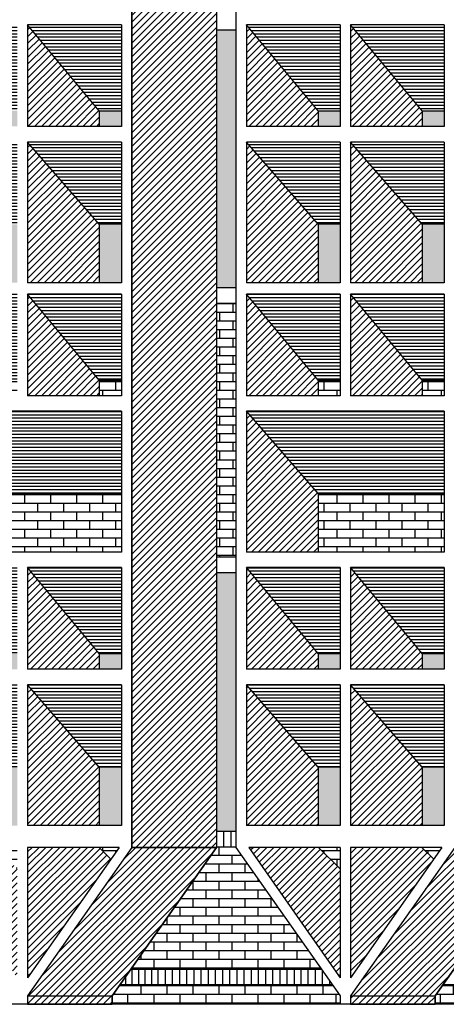
# Model space of a CAD drawing. Extents: x 63 to 240, y 224 to 256.
# Drawn here: x 98 to 102, y 231 to 239 of the extents above; entities that cross this region are included whole.
import ezdxf

# ---------------------------------------------------------------- set-up
doc = ezdxf.new("R2010")
doc.units = 0
doc.header["$MEASUREMENT"] = 0
for name, color, linetype in [('02', 2, 'CONTINUOUS'), ('03', 6, 'CONTINUOUS'), ('HATCH_LADRILLO_VISTO', 1, 'CONTINUOUS'), ('LADRILLO_VISTO', 1, 'CONTINUOUS'), ('NPT', 5, 'CONTINUOUS'), ('PARASOLES_2__PLANO', 4, 'CONTINUOUS'), ('SOMBRAS_2__PLANO_HATCH', 9, 'CONTINUOUS'), ('VIDRIOS', 234, 'CONTINUOUS')]:
    doc.layers.add(name, color=color, linetype=linetype)

msp = doc.modelspace()

# ---------------------------------------------------------------- hatches: boundary and pattern name
at = {"layer": 'HATCH_LADRILLO_VISTO'}
h = msp.add_hatch(dxfattribs=at)
h.set_pattern_fill('AR-BRSTD', color=256, scale=0.025, style=0)
h.paths.add_polyline_path([(99.9729, 234.4826), (100.1229, 234.4826), (100.1229, 236.4301), (99.9729, 236.4301)])
h = msp.add_hatch(dxfattribs=at)
h.set_pattern_fill('AR-BRSTD', color=256, scale=0.025, style=0)
h.paths.add_polyline_path([(98.4429, 235.8407), (98.2729, 235.8407), (98.2729, 235.7207), (98.4429, 235.7207)])
h.paths.add_polyline_path([(99.2429, 235.8407), (99.0729, 235.8407), (99.0729, 235.7207), (99.2429, 235.7207)])
h.paths.add_polyline_path([(99.2429, 234.9694), (98.2729, 234.9694), (98.2729, 234.5207), (99.2429, 234.5207)])
h.paths.add_polyline_path([(100.9229, 235.8407), (100.7529, 235.8407), (100.7529, 235.7207), (100.9229, 235.7207)])
h.paths.add_polyline_path([(101.7229, 235.8407), (101.5529, 235.8407), (101.5529, 235.7207), (101.7229, 235.7207)])
h.paths.add_polyline_path([(101.7229, 234.9694), (100.7529, 234.9694), (100.7529, 234.5207), (101.7229, 234.5207)])
h = msp.add_hatch(dxfattribs=at)
h.set_pattern_fill('AR-BRSTD', color=256, scale=0.025, style=0)
h.set_pattern_definition([(0, (4.19334, -74.11111), (0, 0.066675), []), (90, (4.19334, -74.11111), (-0.1, 0.066675), [0.066675, -0.066675])])
h.paths.add_polyline_path([(104.3329, 232.2267), (102.4748, 232.2267), (102.4748, 232.3467), (102.4529, 232.3467), (102.4529, 232.2532), (101.7967, 231.3182), (104.3329, 231.3182)])
h.paths.add_polyline_path([(100.1229, 232.2532), (100.1229, 232.2572), (99.9729, 232.2572), (99.9729, 232.2532), (99.3167, 231.3182), (100.779, 231.3182)])
h.paths.add_polyline_path([(100.8632, 231.1982), (99.2325, 231.1982), (99.1729, 231.1132), (99.1729, 231.0482), (100.9229, 231.0482), (100.9229, 231.1132)])
h.paths.add_polyline_path([(104.3329, 231.1982), (103.2655, 231.1982), (101.7125, 231.1982), (101.6529, 231.1132), (101.6529, 231.0482), (104.3329, 231.0482)])
h = msp.add_hatch(dxfattribs=at)
h.set_pattern_fill('AR-BRSTD', color=256, scale=0.025, style=0)
h.paths.add_polyline_path([(100.9229, 232.2532), (100.7578, 232.2532), (100.9229, 232.0881)])
h.paths.add_polyline_path([(101.7051, 232.2532), (101.551, 232.2532), (101.6416, 232.1626)])
h.paths.add_polyline_path([(99.2251, 232.2532), (99.071, 232.2532), (99.1616, 232.1626)])
h.paths.add_polyline_path([(98.4429, 232.2532), (98.2778, 232.2532), (98.4429, 232.0881)])
at = {"layer": 'SOMBRAS_2__PLANO_HATCH'}
h = msp.add_hatch(dxfattribs=at)
h.set_pattern_fill('ANSI31', color=1, scale=0.3, style=0)
h.paths.add_polyline_path([(94.3629, 241.9882), (95.0129, 241.9882), (95.0129, 232.2532), (94.3629, 232.2532)])
h.paths.add_polyline_path([(96.8429, 241.9882), (97.4929, 241.9882), (97.4929, 232.2532), (96.8429, 232.2532)])
h.paths.add_polyline_path([(99.3229, 241.9882), (99.9729, 241.9882), (99.9729, 232.2532), (99.3229, 232.2532)])
h.paths.add_polyline_path([(101.8029, 241.9882), (102.4529, 241.9882), (102.4529, 232.2532), (101.8029, 232.2532)])
h = msp.add_hatch(dxfattribs=at)
h.set_pattern_fill('ANSI31', color=1, scale=0.2, angle=315, style=0)
h.paths.add_polyline_path([(97.7229, 239.7682), (98.2729, 239.1369), (99.2429, 239.1369), (99.2429, 239.7682)])
h.paths.add_polyline_path([(100.2029, 239.7682), (100.7529, 239.1369), (101.7229, 239.1369), (101.7229, 239.7682)])
h.paths.add_polyline_path([(95.2429, 239.7682), (95.7929, 239.1369), (96.7629, 239.1369), (96.7629, 239.7682)])
h.paths.add_polyline_path([(92.7629, 239.7682), (93.3129, 239.1369), (94.2829, 239.1369), (94.2829, 239.7682)])
h.paths.add_polyline_path([(93.4829, 238.5682), (92.7629, 238.5682), (93.3129, 237.9082), (93.4829, 237.9082)])
h.paths.add_polyline_path([(93.5629, 238.5682), (94.1129, 237.9082), (94.2829, 237.9082), (94.2829, 238.5682)])
h.paths.add_polyline_path([(95.7929, 237.9082), (95.9629, 237.9082), (95.9629, 238.5682), (95.2429, 238.5682)])
h.paths.add_polyline_path([(96.5929, 237.9082), (96.7629, 237.9082), (96.7629, 238.5682), (96.0429, 238.5682)])
h.paths.add_polyline_path([(97.7229, 238.5682), (98.2729, 237.9082), (98.4429, 237.9082), (98.4429, 238.5682)])
h.paths.add_polyline_path([(98.5229, 238.5682), (99.0729, 237.9082), (99.2429, 237.9082), (99.2429, 238.5682)])
h.paths.add_polyline_path([(100.2029, 238.5682), (100.7529, 237.9082), (100.9229, 237.9082), (100.9229, 238.5682)])
h.paths.add_polyline_path([(101.7229, 238.5682), (101.0029, 238.5682), (101.5529, 237.9082), (101.7229, 237.9082)])
h = msp.add_hatch(dxfattribs=at)
h.set_pattern_fill('ANSI31', color=1, scale=0.3, style=0)
h.paths.add_polyline_path([(93.3129, 237.7882), (93.3129, 237.9082), (92.7629, 238.5682), (92.7629, 237.7882)])
h.paths.add_polyline_path([(93.5629, 237.7882), (94.1129, 237.7882), (94.1129, 237.9082), (93.5629, 238.5682)])
h.paths.add_polyline_path([(95.2429, 238.5682), (95.2429, 237.7882), (95.7929, 237.7882), (95.7929, 237.9082)])
h.paths.add_polyline_path([(96.0429, 238.5682), (96.0429, 237.7882), (96.5929, 237.7882), (96.5929, 237.9082)])
h.paths.add_polyline_path([(97.7229, 238.5682), (97.7229, 237.7882), (98.2729, 237.7882), (98.2729, 237.9082)])
h.paths.add_polyline_path([(98.5229, 238.5682), (98.5229, 237.7882), (99.0729, 237.7882), (99.0729, 237.9082)])
h.paths.add_polyline_path([(100.2029, 237.7882), (100.7529, 237.7882), (100.7529, 237.9082), (100.2029, 238.5682)])
h.paths.add_polyline_path([(101.0029, 237.7882), (101.5529, 237.7882), (101.5529, 237.9082), (101.0029, 238.5682)])
h.paths.add_polyline_path([(101.0029, 236.5882), (101.5529, 236.5882), (101.5529, 237.0369), (101.0029, 237.6682)])
h.paths.add_polyline_path([(100.2029, 236.5882), (100.7529, 236.5882), (100.7529, 237.0369), (100.2029, 237.6682)])
h.paths.add_polyline_path([(98.5229, 236.5882), (99.0729, 236.5882), (99.0729, 237.0369), (98.5229, 237.6682)])
h.paths.add_polyline_path([(97.7229, 236.5882), (98.2729, 236.5882), (98.2729, 237.0369), (97.7229, 237.6682)])
h.paths.add_polyline_path([(96.5929, 237.0369), (96.0429, 237.6682), (96.0429, 236.5882), (96.5929, 236.5882)])
h.paths.add_polyline_path([(95.2429, 236.5882), (95.7929, 236.5882), (95.7929, 237.0369), (95.2429, 237.6682)])
h.paths.add_polyline_path([(94.1129, 237.0369), (93.5629, 237.6682), (93.5629, 236.5882), (94.1129, 236.5882)])
h.paths.add_polyline_path([(92.7629, 237.6682), (92.7629, 236.5882), (93.3129, 236.5882), (93.3129, 237.0369)])
h.paths.add_polyline_path([(92.7629, 236.5007), (92.7629, 235.7207), (93.3129, 235.7207), (93.3129, 235.8407)])
h.paths.add_polyline_path([(94.1129, 235.7207), (94.1129, 235.8407), (93.5629, 236.5007), (93.5629, 235.7207)])
h.paths.add_polyline_path([(95.2429, 236.5007), (95.2429, 235.7207), (95.7929, 235.7207), (95.7929, 235.8407)])
h.paths.add_polyline_path([(96.0429, 235.7207), (96.5929, 235.7207), (96.5929, 235.8407), (96.0429, 236.5007)])
h.paths.add_polyline_path([(97.7229, 236.5007), (97.7229, 235.7207), (98.2729, 235.7207), (98.2729, 235.8407)])
h.paths.add_polyline_path([(98.5229, 236.5007), (98.5229, 235.7207), (99.0729, 235.7207), (99.0729, 235.8407)])
h.paths.add_polyline_path([(100.2029, 235.7207), (100.7529, 235.7207), (100.7529, 235.8407), (100.2029, 236.5007)])
h.paths.add_polyline_path([(101.0029, 235.7207), (101.5529, 235.7207), (101.5529, 235.8407), (101.0029, 236.5007)])
h = msp.add_hatch(dxfattribs=at)
h.set_pattern_fill('ANSI31', color=1, scale=0.2, angle=315, style=0)
h.paths.add_polyline_path([(93.3129, 237.0369), (93.4829, 237.0369), (93.4829, 237.6682), (92.7629, 237.6682)])
h.paths.add_polyline_path([(94.2829, 237.6682), (93.5629, 237.6682), (94.1129, 237.0369), (94.2829, 237.0369)])
h.paths.add_polyline_path([(95.7929, 237.0369), (95.9629, 237.0369), (95.9629, 237.6682), (95.2429, 237.6682)])
h.paths.add_polyline_path([(96.7629, 237.6682), (96.0429, 237.6682), (96.5929, 237.0369), (96.7629, 237.0369)])
h.paths.add_polyline_path([(98.2729, 237.0369), (98.4429, 237.0369), (98.4429, 237.6682), (97.7229, 237.6682)])
h.paths.add_polyline_path([(98.5229, 237.6682), (99.0729, 237.0369), (99.2429, 237.0369), (99.2429, 237.6682)])
h.paths.add_polyline_path([(100.2029, 237.6682), (100.7529, 237.0369), (100.9229, 237.0369), (100.9229, 237.6682)])
h.paths.add_polyline_path([(101.7229, 237.6682), (101.0029, 237.6682), (101.5529, 237.0369), (101.7229, 237.0369)])
h.paths.add_polyline_path([(101.0029, 236.5007), (101.5529, 235.8407), (101.7229, 235.8407), (101.7229, 236.5007)])
h.paths.add_polyline_path([(100.9229, 236.5007), (100.2029, 236.5007), (100.7529, 235.8407), (100.9229, 235.8407)])
h.paths.add_polyline_path([(99.0729, 235.8407), (99.2429, 235.8407), (99.2429, 236.5007), (98.5229, 236.5007)])
h.paths.add_polyline_path([(98.4429, 236.5007), (97.7229, 236.5007), (98.2729, 235.8407), (98.4429, 235.8407)])
h.paths.add_polyline_path([(96.5929, 235.8407), (96.7629, 235.8407), (96.7629, 236.5007), (96.0429, 236.5007)])
h.paths.add_polyline_path([(95.9629, 236.5007), (95.2429, 236.5007), (95.7929, 235.8407), (95.9629, 235.8407)])
h.paths.add_polyline_path([(93.5629, 236.5007), (94.1129, 235.8407), (94.2829, 235.8407), (94.2829, 236.5007)])
h.paths.add_polyline_path([(92.7629, 236.5007), (93.3129, 235.8407), (93.4829, 235.8407), (93.4829, 236.5007)])
h = msp.add_hatch(dxfattribs=at)
h.set_pattern_fill('ANSI31', color=1, scale=0.2, angle=315, style=0)
h.paths.add_polyline_path([(97.7229, 235.6007), (98.2729, 234.9694), (99.2429, 234.9694), (99.2429, 235.6007)])
h.paths.add_polyline_path([(100.2029, 235.6007), (100.7529, 234.9694), (101.7229, 234.9694), (101.7229, 235.6007)])
h.paths.add_polyline_path([(96.7629, 235.6007), (95.2429, 235.6007), (95.7929, 234.9694), (96.7629, 234.9694)])
h.paths.add_polyline_path([(94.2829, 234.9694), (94.2829, 235.6007), (92.7629, 235.6007), (93.3129, 234.9694)])
h.paths.add_polyline_path([(92.7629, 234.4007), (93.3129, 233.7407), (93.4829, 233.7407), (93.4829, 234.4007)])
h.paths.add_polyline_path([(94.1129, 233.7407), (94.2829, 233.7407), (94.2829, 234.4007), (93.5629, 234.4007)])
h.paths.add_polyline_path([(95.9629, 234.4007), (95.2429, 234.4007), (95.7929, 233.7407), (95.9629, 233.7407)])
h.paths.add_polyline_path([(96.5929, 233.7407), (96.7629, 233.7407), (96.7629, 234.4007), (96.0429, 234.4007)])
h.paths.add_polyline_path([(98.4429, 234.4007), (97.7229, 234.4007), (98.2729, 233.7407), (98.4429, 233.7407)])
h.paths.add_polyline_path([(99.2429, 234.4007), (98.5229, 234.4007), (99.0729, 233.7407), (99.2429, 233.7407)])
h.paths.add_polyline_path([(100.7529, 233.7407), (100.9229, 233.7407), (100.9229, 234.4007), (100.2029, 234.4007)])
h.paths.add_polyline_path([(101.5529, 233.7407), (101.7229, 233.7407), (101.7229, 234.4007), (101.0029, 234.4007)])
h = msp.add_hatch(dxfattribs=at)
h.set_pattern_fill('ANSI31', color=1, scale=0.3, style=0)
h.paths.add_polyline_path([(92.7629, 234.5207), (93.3129, 234.5207), (93.3129, 234.9694), (92.7629, 235.6007)])
h.paths.add_polyline_path([(95.2429, 234.5207), (95.7929, 234.5207), (95.7929, 234.9694), (95.2429, 235.6007)])
h.paths.add_polyline_path([(97.7229, 234.5207), (98.2729, 234.5207), (98.2729, 234.9694), (97.7229, 235.6007)])
h.paths.add_polyline_path([(100.2029, 235.6007), (100.2029, 234.5207), (100.7529, 234.5207), (100.7529, 234.9694)])
h.paths.add_polyline_path([(100.7529, 233.6207), (100.7529, 233.7407), (100.2029, 234.4007), (100.2029, 233.6207)])
h.paths.add_polyline_path([(101.5529, 233.6207), (101.5529, 233.7407), (101.0029, 234.4007), (101.0029, 233.6207)])
h.paths.add_polyline_path([(101.0029, 232.4207), (101.5529, 232.4207), (101.5529, 232.8694), (101.0029, 233.5007)])
h.paths.add_polyline_path([(100.2029, 232.4207), (100.7529, 232.4207), (100.7529, 232.8694), (100.2029, 233.5007)])
h.paths.add_polyline_path([(99.0729, 232.8694), (98.5229, 233.5007), (98.5229, 232.4207), (99.0729, 232.4207)])
h.paths.add_polyline_path([(98.5229, 233.6207), (99.0729, 233.6207), (99.0729, 233.7407), (98.5229, 234.4007)])
h.paths.add_polyline_path([(97.7229, 233.6207), (98.2729, 233.6207), (98.2729, 233.7407), (97.7229, 234.4007)])
h.paths.add_polyline_path([(97.7229, 232.4207), (98.2729, 232.4207), (98.2729, 232.8694), (97.7229, 233.5007)])
h.paths.add_polyline_path([(96.5929, 232.8694), (96.0429, 233.5007), (96.0429, 232.4207), (96.5929, 232.4207)])
h.paths.add_polyline_path([(96.0429, 234.4007), (96.0429, 233.6207), (96.5929, 233.6207), (96.5929, 233.7407)])
h.paths.add_polyline_path([(95.2429, 234.4007), (95.2429, 233.6207), (95.7929, 233.6207), (95.7929, 233.7407)])
h.paths.add_polyline_path([(95.7929, 232.4207), (95.7929, 232.8694), (95.2429, 233.5007), (95.2429, 232.4207)])
h.paths.add_polyline_path([(94.1129, 232.4207), (94.1129, 232.8694), (93.5629, 233.5007), (93.5629, 232.4207)])
h.paths.add_polyline_path([(94.1129, 233.6207), (94.1129, 233.7407), (93.5629, 234.4007), (93.5629, 233.6207)])
h.paths.add_polyline_path([(93.3129, 233.6207), (93.3129, 233.7407), (92.7629, 234.4007), (92.7629, 233.6207)])
h.paths.add_polyline_path([(92.7629, 233.5007), (92.7629, 232.4207), (93.3129, 232.4207), (93.3129, 232.8694)])
h = msp.add_hatch(dxfattribs=at)
h.set_pattern_fill('ANSI31', color=1, scale=0.2, angle=315, style=0)
h.paths.add_polyline_path([(93.4829, 233.5007), (92.7629, 233.5007), (93.3129, 232.8694), (93.4829, 232.8694)])
h.paths.add_polyline_path([(94.2829, 233.5007), (93.5629, 233.5007), (94.1129, 232.8694), (94.2829, 232.8694)])
h.paths.add_polyline_path([(95.9629, 233.5007), (95.2429, 233.5007), (95.7929, 232.8694), (95.9629, 232.8694)])
h.paths.add_polyline_path([(96.7629, 233.5007), (96.0429, 233.5007), (96.5929, 232.8694), (96.7629, 232.8694)])
h.paths.add_polyline_path([(98.4429, 233.5007), (97.7229, 233.5007), (98.2729, 232.8694), (98.4429, 232.8694)])
h.paths.add_polyline_path([(99.2429, 233.5007), (98.5229, 233.5007), (99.0729, 232.8694), (99.2429, 232.8694)])
h.paths.add_polyline_path([(100.9229, 233.5007), (100.2029, 233.5007), (100.7529, 232.8694), (100.9229, 232.8694)])
h.paths.add_polyline_path([(101.7229, 233.5007), (101.0029, 233.5007), (101.5529, 232.8694), (101.7229, 232.8694)])
h = msp.add_hatch(dxfattribs=at)
h.set_pattern_fill('ANSI31', color=1, scale=0.3, style=0)
h.paths.add_polyline_path([(92.7806, 232.2532), (93.4829, 231.2524), (93.4829, 232.0881), (93.3178, 232.2532)])
h.paths.add_polyline_path([(93.5629, 231.2524), (94.2016, 232.1626), (94.111, 232.2532), (93.5629, 232.2532)])
h.paths.add_polyline_path([(95.9629, 231.2524), (95.9629, 232.0881), (95.7978, 232.2532), (95.2606, 232.2532)])
h.paths.add_polyline_path([(96.6816, 232.1626), (96.591, 232.2532), (96.0429, 232.2532), (96.0429, 231.2524)])
h.paths.add_polyline_path([(98.4429, 231.2524), (98.4429, 232.0881), (98.2778, 232.2532), (97.7406, 232.2532)])
h.paths.add_polyline_path([(98.5229, 231.2524), (99.1616, 232.1626), (99.071, 232.2532), (98.5229, 232.2532)])
h.paths.add_polyline_path([(100.9229, 231.2524), (100.9229, 232.0881), (100.7578, 232.2532), (100.2206, 232.2532)])
h.paths.add_polyline_path([(101.0029, 232.2532), (101.0029, 231.2524), (101.6416, 232.1626), (101.551, 232.2532)])
h = msp.add_hatch(dxfattribs=at)
h.set_pattern_fill('ANSI31', color=1, scale=0.3, style=0)
h.paths.add_polyline_path([(99.3229, 232.2532), (98.5229, 231.1132), (98.5229, 231.0482), (99.1729, 231.0482), (99.1729, 231.1132), (99.9729, 232.2532)])
h.paths.add_polyline_path([(101.8029, 232.2532), (101.0029, 231.1132), (101.0029, 231.0482), (101.6529, 231.0482), (101.6529, 231.1132), (102.4529, 232.2532)])
h.paths.add_polyline_path([(96.8429, 232.2532), (96.0429, 231.1132), (96.0429, 231.0482), (96.6929, 231.0482), (96.6929, 231.1132), (97.4929, 232.2532)])
h.paths.add_polyline_path([(94.3629, 232.2532), (93.5629, 231.1132), (93.5629, 231.0482), (94.2129, 231.0482), (94.2129, 231.1132), (95.0129, 232.2532)])
at = {"layer": 'VIDRIOS'}
h = msp.add_hatch(color=256, dxfattribs=at)
h.paths.add_polyline_path([(99.2429, 237.9082), (99.0729, 237.9082), (99.0729, 237.7882), (99.2429, 237.7882)])
h.paths.add_polyline_path([(98.4429, 237.9082), (98.2729, 237.9082), (98.2729, 237.7882), (98.4429, 237.7882)])
h.paths.add_polyline_path([(98.4429, 237.0369), (98.2729, 237.0369), (98.2729, 236.5882), (98.4429, 236.5882)])
h.paths.add_polyline_path([(99.2429, 237.0369), (99.0729, 237.0369), (99.0729, 236.5882), (99.2429, 236.5882)])
h.paths.add_polyline_path([(97.6429, 238.5301), (97.4929, 238.5301), (97.4929, 236.5501), (97.6429, 236.5501)])
h = msp.add_hatch(color=256, dxfattribs=at)
h.paths.add_polyline_path([(102.8714, 238.4692), (102.4529, 238.4692), (102.4529, 237.6681), (102.8714, 237.6681)])
h.paths.add_polyline_path([(102.8714, 237.6181), (102.4529, 237.6181), (102.4529, 236.5963), (102.8714, 236.5963)])
h.paths.add_polyline_path([(101.7229, 237.9082), (101.5529, 237.9082), (101.5529, 237.7882), (101.7229, 237.7882)])
h.paths.add_polyline_path([(101.7229, 237.0369), (101.5529, 237.0369), (101.5529, 236.5882), (101.7229, 236.5882)])
h.paths.add_polyline_path([(100.9229, 237.0369), (100.7529, 237.0369), (100.7529, 236.5882), (100.9229, 236.5882)])
h.paths.add_polyline_path([(100.9229, 237.9082), (100.7529, 237.9082), (100.7529, 237.7882), (100.9229, 237.7882)])
h.paths.add_polyline_path([(100.1229, 238.5301), (99.9729, 238.5301), (99.9729, 236.5501), (100.1229, 236.5501)])
h = msp.add_hatch(color=256, dxfattribs=at)
h.paths.add_polyline_path([(98.4429, 233.7407), (98.2729, 233.7407), (98.2729, 233.6207), (98.4429, 233.6207)])
h.paths.add_polyline_path([(99.2429, 233.7407), (99.0729, 233.7407), (99.0729, 233.6207), (99.2429, 233.6207)])
h.paths.add_polyline_path([(99.2429, 232.8694), (99.0729, 232.8694), (99.0729, 232.4207), (99.2429, 232.4207)])
h.paths.add_polyline_path([(98.4429, 232.8694), (98.2729, 232.8694), (98.2729, 232.4207), (98.4429, 232.4207)])
h.paths.add_polyline_path([(100.1229, 234.3626), (99.9729, 234.3626), (99.9729, 232.3772), (100.1229, 232.3772)])
h = msp.add_hatch(color=256, dxfattribs=at)
h.paths.add_polyline_path([(100.9229, 233.7407), (100.7529, 233.7407), (100.7529, 233.6207), (100.9229, 233.6207)])
h.paths.add_polyline_path([(101.7229, 233.7407), (101.5529, 233.7407), (101.5529, 233.6207), (101.7229, 233.6207)])
h.paths.add_polyline_path([(101.7229, 232.8694), (101.5529, 232.8694), (101.5529, 232.4207), (101.7229, 232.4207)])
h.paths.add_polyline_path([(100.9229, 232.8694), (100.7529, 232.8694), (100.7529, 232.4207), (100.9229, 232.4207)])
h.paths.add_polyline_path([(102.8736, 234.3108), (102.4529, 234.3118), (102.4529, 233.2803), (102.8714, 233.2803)])
h.paths.add_polyline_path([(102.8714, 233.2303), (102.4529, 233.2303), (102.4529, 232.3963), (102.8714, 232.3963)])

# ---------------------------------------------------------------- linework, layer by layer
at = {"layer": '02'}
for p, q in [((99.9729, 241.9882), (99.9729, 232.2532)), ((99.0729, 237.9082), (98.5229, 238.5682)), ((100.7529, 237.9082), (100.2029, 238.5682)), ((101.5529, 237.9082), (101.0029, 238.5682)), ((99.0729, 237.9082), (99.0729, 237.7882)), ((99.0729, 237.9082), (99.0729, 237.7882)), ((99.0729, 237.9082), (99.0729, 237.7882)), ((99.0729, 237.9082), (99.2429, 237.9082)), ((100.7529, 237.9082), (100.7529, 237.7882)), ((100.7529, 237.9082), (100.7529, 237.7882)), ((100.7529, 237.9082), (100.7529, 237.7882)), ((100.7529, 237.9082), (100.9229, 237.9082)), ((101.5529, 237.9082), (101.5529, 237.7882)), ((101.5529, 237.9082), (101.5529, 237.7882)), ((101.5529, 237.9082), (101.5529, 237.7882)), ((101.5529, 237.9082), (101.7229, 237.9082)), ((99.0729, 237.0369), (98.5229, 237.6682)), ((100.7529, 237.0369), (100.2029, 237.6682)), ((101.5529, 237.0369), (101.0029, 237.6682)), ((99.0729, 237.0369), (99.0729, 236.5882)), ((99.0729, 237.0369), (99.0729, 236.5882)), ((99.2429, 237.0369), (99.0729, 237.0369)), ((100.7529, 237.0369), (100.7529, 236.5882)), ((100.7529, 237.0369), (100.7529, 236.5882)), ((100.9229, 237.0369), (100.7529, 237.0369)), ((101.5529, 237.0369), (101.5529, 236.5882)), ((101.5529, 237.0369), (101.5529, 236.5882)), ((101.7229, 237.0369), (101.5529, 237.0369)), ((99.0729, 235.8407), (98.5229, 236.5007)), ((100.7529, 235.8407), (100.2029, 236.5007)), ((101.5529, 235.8407), (101.0029, 236.5007)), ((99.0729, 235.8407), (99.2429, 235.8407)), ((99.0729, 235.8407), (99.0729, 235.7207)), ((99.0729, 235.8407), (99.0729, 235.7207)), ((99.0729, 235.8407), (99.0729, 235.7207)), ((100.7529, 235.8407), (100.9229, 235.8407)), ((100.7529, 235.8407), (100.7529, 235.7207)), ((100.7529, 235.8407), (100.7529, 235.7207)), ((100.7529, 235.8407), (100.7529, 235.7207)), ((101.5529, 235.8407), (101.7229, 235.8407)), ((101.5529, 235.8407), (101.5529, 235.7207)), ((101.5529, 235.8407), (101.5529, 235.7207)), ((101.5529, 235.8407), (101.5529, 235.7207)), ((100.7529, 234.9694), (100.2029, 235.6007)), ((99.2429, 234.9694), (98.2729, 234.9694)), ((100.7529, 234.9694), (100.7529, 234.5207)), ((100.7529, 234.9694), (100.7529, 234.5207)), ((101.7229, 234.9694), (100.7529, 234.9694)), ((99.0729, 233.7407), (98.5229, 234.4007)), ((100.7529, 233.7407), (100.2029, 234.4007)), ((101.5529, 233.7407), (101.0029, 234.4007)), ((99.0729, 233.7407), (99.2429, 233.7407)), ((99.0729, 233.7407), (99.0729, 233.6207)), ((99.0729, 233.7407), (99.0729, 233.6207)), ((99.0729, 233.7407), (99.0729, 233.6207)), ((100.7529, 233.7407), (100.9229, 233.7407)), ((100.7529, 233.7407), (100.7529, 233.6207)), ((100.7529, 233.7407), (100.7529, 233.6207)), ((100.7529, 233.7407), (100.7529, 233.6207)), ((101.5529, 233.7407), (101.7229, 233.7407)), ((101.5529, 233.7407), (101.5529, 233.6207)), ((101.5529, 233.7407), (101.5529, 233.6207)), ((101.5529, 233.7407), (101.5529, 233.6207)), ((99.0729, 232.8694), (98.5229, 233.5007)), ((100.7529, 232.8694), (100.2029, 233.5007)), ((101.5529, 232.8694), (101.0029, 233.5007)), ((99.0729, 232.8694), (99.0729, 232.4207)), ((99.0729, 232.8694), (99.0729, 232.4207)), ((99.2429, 232.8694), (99.0729, 232.8694)), ((100.7529, 232.8694), (100.7529, 232.4207)), ((100.7529, 232.8694), (100.7529, 232.4207)), ((100.9229, 232.8694), (100.7529, 232.8694)), ((101.5529, 232.8694), (101.5529, 232.4207)), ((101.5529, 232.8694), (101.5529, 232.4207)), ((101.7229, 232.8694), (101.5529, 232.8694)), ((99.071, 232.2532), (99.1616, 232.1626)), ((99.9729, 232.2532), (99.1729, 231.1132)), ((99.3229, 232.2532), (99.9729, 232.2532)), ((100.7578, 232.2532), (100.9229, 232.0881)), ((101.551, 232.2532), (101.6416, 232.1626)), ((98.5229, 231.1132), (99.1729, 231.1132)), ((99.1729, 231.1132), (99.1729, 231.0482))]:
    msp.add_line(p, q, dxfattribs=at)
at = {"layer": '03'}
for p, q in [((99.3229, 241.9882), (99.3229, 232.2532)), ((100.1229, 241.9882), (100.1229, 232.2532)), ((99.2429, 238.5682), (98.5229, 238.5682)), ((98.5229, 238.5682), (98.5229, 237.7882)), ((99.2429, 238.5682), (99.2429, 237.7882)), ((100.2029, 238.5682), (100.2029, 237.7882)), ((100.9229, 238.5682), (100.2029, 238.5682)), ((100.9229, 238.5682), (100.9229, 237.7882)), ((101.0029, 238.5682), (101.0029, 237.7882)), ((101.7229, 238.5682), (101.0029, 238.5682)), ((101.7229, 238.5682), (101.7229, 237.7882)), ((99.2429, 237.7882), (98.5229, 237.7882)), ((100.9229, 237.7882), (100.2029, 237.7882)), ((101.7229, 237.7882), (101.0029, 237.7882)), ((99.2429, 237.6682), (98.5229, 237.6682)), ((98.5229, 237.6682), (98.5229, 236.5882)), ((99.2429, 237.6682), (99.2429, 236.5882)), ((100.2029, 237.6682), (100.2029, 236.5882)), ((100.9229, 237.6682), (100.2029, 237.6682)), ((100.9229, 237.6682), (100.9229, 236.5882)), ((101.0029, 237.6682), (101.0029, 236.5882)), ((101.7229, 237.6682), (101.0029, 237.6682)), ((101.7229, 237.6682), (101.7229, 236.5882)), ((99.2429, 236.5882), (98.5229, 236.5882)), ((100.9229, 236.5882), (100.2029, 236.5882)), ((101.7229, 236.5882), (101.0029, 236.5882)), ((98.5229, 236.5007), (98.5229, 235.7207)), ((99.2429, 236.5007), (98.5229, 236.5007)), ((99.2429, 236.5007), (99.2429, 235.7207)), ((100.9229, 236.5007), (100.2029, 236.5007)), ((100.2029, 236.5007), (100.2029, 235.7207)), ((100.9229, 236.5007), (100.9229, 235.7207)), ((101.0029, 236.5007), (101.0029, 235.7207)), ((101.7229, 236.5007), (101.0029, 236.5007)), ((101.7229, 236.5007), (101.7229, 235.7207)), ((99.2429, 235.7207), (98.5229, 235.7207)), ((100.9229, 235.7207), (100.2029, 235.7207)), ((101.7229, 235.7207), (101.0029, 235.7207)), ((99.2429, 235.6007), (97.7229, 235.6007)), ((99.2429, 235.6007), (99.2429, 234.5207)), ((100.2029, 235.6007), (100.2029, 234.5207)), ((101.7229, 235.6007), (100.2029, 235.6007)), ((101.7229, 235.6007), (101.7229, 234.5207)), ((99.2429, 234.5207), (97.7229, 234.5207)), ((101.7229, 234.5207), (100.2029, 234.5207)), ((99.2429, 234.4007), (98.5229, 234.4007)), ((98.5229, 234.4007), (98.5229, 233.6207)), ((99.2429, 234.4007), (99.2429, 233.6207)), ((100.9229, 234.4007), (100.2029, 234.4007)), ((100.2029, 234.4007), (100.2029, 233.6207)), ((100.9229, 234.4007), (100.9229, 233.6207)), ((101.7229, 234.4007), (101.0029, 234.4007)), ((101.0029, 234.4007), (101.0029, 233.6207)), ((101.7229, 234.4007), (101.7229, 233.6207)), ((99.2429, 233.6207), (98.5229, 233.6207)), ((100.9229, 233.6207), (100.2029, 233.6207)), ((101.7229, 233.6207), (101.0029, 233.6207)), ((98.5229, 233.5007), (98.5229, 232.4207)), ((99.2429, 233.5007), (98.5229, 233.5007)), ((99.2429, 233.5007), (99.2429, 232.4207)), ((100.2029, 233.5007), (100.2029, 232.4207)), ((100.9229, 233.5007), (100.2029, 233.5007)), ((100.9229, 233.5007), (100.9229, 232.4207)), ((101.0029, 233.5007), (101.0029, 232.4207)), ((101.7229, 233.5007), (101.0029, 233.5007)), ((101.7229, 233.5007), (101.7229, 232.4207)), ((99.2429, 232.4207), (98.5229, 232.4207)), ((100.9229, 232.4207), (100.2029, 232.4207)), ((101.7229, 232.4207), (101.0029, 232.4207)), ((99.2251, 232.2532), (98.5229, 231.2524)), ((99.2251, 232.2532), (98.5229, 232.2532)), ((99.3229, 232.2532), (98.5229, 231.1132)), ((98.5229, 232.2532), (98.5229, 231.2524)), ((100.1229, 232.2532), (100.9229, 231.1132)), ((100.2206, 232.2532), (100.9229, 231.2524)), ((100.9229, 232.2532), (100.2206, 232.2532)), ((100.9229, 232.2532), (100.9229, 231.2524)), ((101.0029, 232.2532), (101.0029, 231.2524)), ((101.7051, 232.2532), (101.0029, 231.2524)), ((101.7051, 232.2532), (101.0029, 232.2532)), ((98.5229, 231.1132), (98.5229, 231.0482)), ((100.9229, 231.1132), (100.9229, 231.0482))]:
    msp.add_line(p, q, dxfattribs=at)
at = {"layer": 'LADRILLO_VISTO'}
for p, q in [((99.9729, 238.5301), (100.1229, 238.5301)), ((99.9729, 236.5501), (100.1229, 236.5501)), ((99.9729, 236.4301), (100.1229, 236.4301)), ((99.9729, 234.4826), (100.1229, 234.4826)), ((99.9729, 234.3626), (100.1229, 234.3626)), ((99.9729, 232.3772), (100.1229, 232.3772)), ((99.9729, 232.2572), (100.1229, 232.2572)), ((100.779, 231.3182), (99.3167, 231.3182)), ((100.8632, 231.1982), (99.2325, 231.1982)), ((100.8632, 231.1982), (99.2325, 231.1982)), ((106.9532, 231.1982), (101.7125, 231.1982))]:
    msp.add_line(p, q, dxfattribs=at)
at = {"layer": 'LADRILLO_VISTO', "color": 1}
for p, q in [((100.0279, 232.3772), (100.0279, 232.2572)), ((100.0829, 232.3772), (100.0829, 232.2572)), ((99.3167, 231.3182), (100.779, 231.3182)), ((99.3237, 231.3182), (99.3237, 231.1982)), ((99.3737, 231.3182), (99.3737, 231.1982)), ((99.4237, 231.3182), (99.4237, 231.1982)), ((99.4737, 231.3182), (99.4737, 231.1982)), ((99.5237, 231.3182), (99.5237, 231.1982)), ((99.5787, 231.3182), (99.5787, 231.1982)), ((99.6337, 231.3182), (99.6337, 231.1982)), ((99.6887, 231.3182), (99.6887, 231.1982)), ((99.7437, 231.3182), (99.7437, 231.1982)), ((99.7987, 231.3182), (99.7987, 231.1982)), ((99.8537, 231.3182), (99.8537, 231.1982)), ((99.9087, 231.3182), (99.9087, 231.1982)), ((99.9637, 231.3182), (99.9637, 231.1982)), ((100.0187, 231.3182), (100.0187, 231.1982)), ((100.0737, 231.3182), (100.0737, 231.1982)), ((100.1287, 231.3182), (100.1287, 231.1982)), ((100.1837, 231.3182), (100.1837, 231.1982)), ((100.2387, 231.3182), (100.2387, 231.1982)), ((100.2937, 231.3182), (100.2937, 231.1982)), ((100.3487, 231.3182), (100.3487, 231.1982)), ((100.4037, 231.3182), (100.4037, 231.1982)), ((100.4587, 231.3182), (100.4587, 231.1982)), ((100.4587, 231.3182), (100.4587, 231.1982)), ((100.5137, 231.3182), (100.5137, 231.1982)), ((100.5687, 231.3182), (100.5687, 231.1982)), ((100.6205, 231.3182), (100.6205, 231.1982)), ((100.6755, 231.3182), (100.6755, 231.1982)), ((100.7305, 231.3182), (100.7305, 231.1982)), ((100.7305, 231.3182), (100.7305, 231.1982)), ((99.2737, 231.2569), (99.2737, 231.1982)), ((100.7855, 231.309), (100.7855, 231.1982)), ((100.8405, 231.2306), (100.8405, 231.1982))]:
    msp.add_line(p, q, dxfattribs=at)
at = {"layer": 'NPT'}
for p, q in [((185.5179, 231.0482), (84.9166, 231.0482)), ((209.4414, 231.0482), (88.5166, 231.0482))]:
    msp.add_line(p, q, dxfattribs=at)
at = {"layer": 'PARASOLES_2__PLANO'}
for p, q in [((101.8029, 232.2532), (101.0029, 231.1132)), ((102.4529, 232.2532), (101.6529, 231.1132)), ((101.0029, 231.1132), (101.0029, 231.0482)), ((101.0029, 231.1132), (101.6529, 231.1132)), ((101.6529, 231.1132), (101.6529, 231.0482))]:
    msp.add_line(p, q, dxfattribs=at)
at = {"layer": 'SOMBRAS_2__PLANO_HATCH'}
for points in [[(99.3229, 241.9882), (99.9729, 241.9882), (99.9729, 232.2532), (99.3229, 232.2532), (99.3229, 241.9882)], [(99.3229, 232.2532), (98.5229, 231.1132), (98.5229, 231.0482), (99.1729, 231.0482), (99.1729, 231.1132), (99.9729, 232.2532), (99.3229, 232.2532)], [(101.8029, 232.2532), (101.0029, 231.1132), (101.0029, 231.0482), (101.6529, 231.0482), (101.6529, 231.1132), (102.4529, 232.2532), (101.8029, 232.2532)]]:
    msp.add_lwpolyline(points, dxfattribs=at)

doc.saveas('drawing.dxf')
